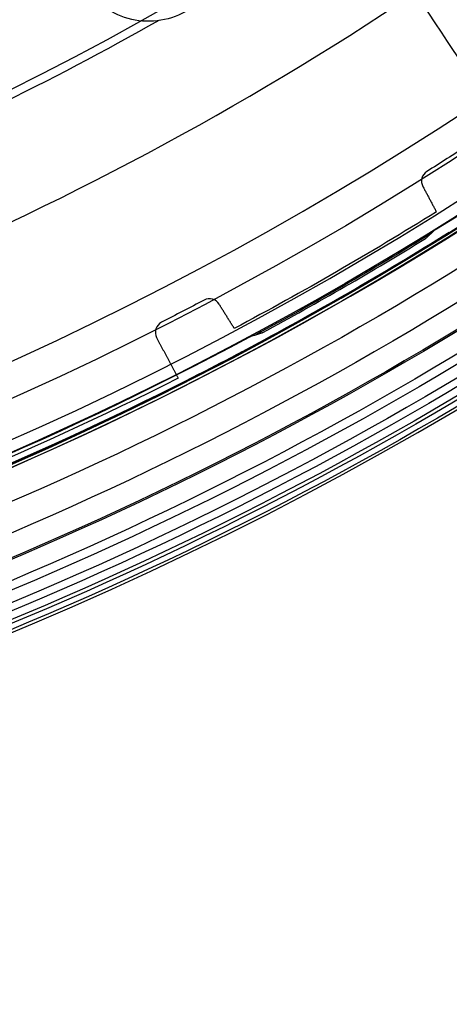
# Model space of a CAD drawing. Units: millimetres. Extents: x -64 to 465, y -149 to 149.
# Drawn here: x 388 to 403, y -129 to -94 of the extents above; entities that cross this region are included whole.
import ezdxf

# ---------------------------------------------------------------- set-up
doc = ezdxf.new("R2010")
doc.units = ezdxf.units.MM
doc.layers.add('Default', color=18, linetype='Continuous', true_color=0x000000)

# ---------------------------------------------------------------- blocks, each defined once
blk = doc.blocks.new('_01')
at = {"layer": 'Default', "color": 8, "true_color": 0x787878, "extrusion": (0, 0, -1)}
for centre, radius in [((-339.999999507586, -4.490927624e-07, -1014.81852146305), 124.98358217839), ((-340.000000877374, 2.531107706e-07, -1022.21612087421), 119.543164776851)]:
    blk.add_circle(centre, radius, dxfattribs=at)
at = {"layer": 'Default', "color": 8, "true_color": 0x787878}
for centre, radius in [((340.000000877374, 2.531107706e-07, 1022.31524821846), 119.643161222249), ((340, -1e-16, 1021.090441291439), 119.5333411199577), ((340.000000837922, 2.41729272e-07, 1002.3573019825), 117.423519656898)]:
    blk.add_circle(centre, radius, dxfattribs=at)
at = {"layer": 'Default', "color": 97, "true_color": 0x3c6c3c, "extrusion": (0, 0, -1)}
blk.add_circle((-340.000000000008, 0, -1013.01694585484), 107.582406177056, dxfattribs=at)
at = {"layer": 'Default', "color": 8, "true_color": 0x787878}
for centre, radius, start, end in [((340.000000877374, 2.531107706e-07, 1022.31204329377), 119.668275230172, 269.9999995799236, 89.99999999999997), ((339.9999999643696, 4.7671165e-09, 1006.59802917563), 116.2393757870061, 172.9068578972392, 172.0220279677717), ((402.7375384961657, -99.5838477664176, 1006.59802917563), 0.399999999999431, 122.2108100925659, 208.0000000001139), ((339.99999999999, 7.276e-12, 1019.96498540507), 119.5235194152444, 298.0133928865887, 301.9866071134175), ((394.8733727242402, -104.1242259917912, 1006.59802917563), 0.4000000000002267, 31.9999999999736, 117.789189907339), ((339.9999999860047, 2.69192242e-08, 1020.16324009798), 119.5252495880666, 297.0859866199438, 297.8466965128826), ((339.999999999935, 1.574563e-10, 1019.96498540507), 119.5235194154037, 288.0803883102076, 296.9196116897937)]:
    blk.add_arc(centre, radius, start, end, dxfattribs=at)
at = {"layer": 'Default', "color": 253, "true_color": 0xb4b4b4, "extrusion": (0, 0, -1)}
for centre, radius, start, end in [((-340, 0, -1021.95329628382), 119.1795574478, 180.0000000000021, 90.00000000000213), ((-339.9999999999998, 0, -1017.300256314993), 119.2282857496412, 238.2923796293341, 241.7076203706673)]:
    blk.add_arc(centre, radius, start, end, dxfattribs=at)
at = {"layer": 'Default', "color": 253, "true_color": 0xb4b4b4}
for centre, radius, start, end in [((340.000000000014, 0, 1022.44399903812), 118.743184069543, 179.9999999999978, 359.9999999999978), ((339.9999999998506, 2.013962e-10, 1020.456409338924), 119.1952333844989, 301.8328042276113, 313.1671957723838), ((339.9999999974989, 4.405365e-09, 1012.647216348814), 119.2770140565507, 298.4096030297087, 301.5903969702553), ((339.9999999999568, 1.129479e-10, 1020.456409339348), 119.1952333843684, 286.8328042276057, 298.1671957723907)]:
    blk.add_arc(centre, radius, start, end, dxfattribs=at)
at = {"layer": 'Default', "color": 8, "true_color": 0x787878, "extrusion": (0, 0, -1)}
for centre, radius, start, end in [((-339.9999999846914, 2.38951543e-08, -1006.59802917563), 117.2985194435471, 236.9631544218586, 237.7891899073119), ((-339.9999999996453, 6.070877e-10, -1006.59802917563), 118.6781481784667, 238.0176136825943, 241.9823863174008), ((-339.999999990232, 1.88547347e-08, -1006.59802917563), 117.2985194364033, 242.2108100926537, 243.0368455781578), ((-340.00000000002, -4.09273e-11, -1006.59802917563), 119.3235194151878, 243.214858513828, 251.7851414861733)]:
    blk.add_arc(centre, radius, start, end, dxfattribs=at)
at = {"layer": 'Default', "color": 8, "true_color": 0x787878}
for points, degree in [([(340, -124.9136860084735, 1016.655888683339), (348.1755138275832, -124.9136860658971, 1016.655888683339), (364.5265414940617, -123.303250520655, 1016.655888683339), (388.1105417925234, -116.1491224248153, 1016.655888683339), (409.8456809843167, -104.531448681642, 1016.655888683339), (428.8966898595102, -88.89668997781764, 1016.655888683339), (444.5314488309569, -69.84568132225695, 1016.655888683339), (456.1491228794588, -48.11054229366434, 1016.655888683339), (463.3032513065984, -24.52654209570253, 1016.655888683339), (465.7189049690031, -6.299188336e-07, 1016.655888683339), (463.30325165114, 24.52654086979875, 1016.655888683339), (456.1491235553003, 48.11054116826001, 1016.655888683339), (444.5314498121269, 69.84568036005373, 1016.655888683339), (428.8966911083023, 88.89668923524681, 1016.655888683339), (409.8456824527423, 104.5314482066937, 1016.655888683339), (388.1105434241494, 116.1491222551953, 1016.655888683339), (364.5265432261872, 123.3032506823354, 1016.655888683339), (340.000001760404, 125.7189043447401, 1016.655888683339), (315.4734602606861, 123.3032510268764, 1016.655888683339), (291.8894599622249, 116.1491229310373, 1016.655888683339), (270.1543207704315, 104.5314491878636, 1016.655888683339), (251.103311895238, 88.89669048403894, 1016.655888683339), (235.4685529237913, 69.84568182847867, 1016.655888683339), (223.8508788752897, 48.11054279988606, 1016.655888683339), (216.6967504481495, 24.52654260192423, 1016.655888683339), (214.2810967857449, 1.1361400223e-06, 1016.655888683339), (216.696750103608, -24.52654036357719, 1016.655888683339), (223.8508781994476, -48.11054066203798, 1016.655888683339), (235.4685519426213, -69.8456798538325, 1016.655888683339), (251.1033106464455, -88.89668872902465, 1016.655888683339), (270.1543193020065, -104.531447700472, 1016.655888683339), (291.8894583305984, -116.1491217489742, 1016.655888683339), (315.4734585285611, -123.303250176114, 1016.655888683339), (331.8244861724165, -124.9136859510501, 1016.655888683339), (340, -124.9136860084735, 1016.655888683339)], 3), ([(340.0000000000001, -124.7202096861231, 1017.869462032068), (348.1628509369424, -124.7202097435466, 1017.869462032068), (364.488552822139, -123.112268570044, 1017.869462032068), (388.0360243320354, -115.9692213610721, 1017.869462032068), (409.7374983994808, -104.3695420017563, 1017.869462032068), (428.7589995463914, -88.75899966469878, 1017.869462032068), (444.3695421510711, -69.73749873742078, 1017.869462032068), (455.9692218157152, -48.03602483317651, 1017.869462032068), (463.1122693559879, -24.48855342377983, 1017.869462032068), (465.5241814607829, -6.29918892e-07, 1017.869462032068), (463.112269700529, 24.48855219787589, 1017.869462032068), (455.9692224915569, 48.03602370777214, 1017.869462032068), (444.3695431322413, 69.73749777521738, 1017.869462032068), (428.7590007951833, 88.75899892212786, 1017.869462032068), (409.7374998679059, 104.3695415268074, 1017.869462032068), (388.0360259636616, 115.9692211914519, 1017.869462032068), (364.4885545542649, 123.1122687317249, 1017.869462032068), (340.000001760404, 125.5241808365197, 1017.869462032068), (315.5114489326091, 123.1122690762658, 1017.869462032068), (291.9639774227134, 115.9692218672939, 1017.869462032068), (270.262503355268, 104.3695425079774, 1017.869462032068), (251.2410022083574, 88.75900017092013, 1017.869462032068), (235.6304596036777, 69.73749924364242, 1017.869462032068), (224.030779939033, 48.03602533939828, 1017.869462032068), (216.8877323987602, 24.48855393000152, 1017.869462032068), (214.4758202939651, 1.1361400861e-06, 1017.869462032068), (216.8877320542191, -24.48855169165437, 1017.869462032068), (224.030779263191, -48.03602320155007, 1017.869462032068), (235.6304586225076, -69.73749726899615, 1017.869462032068), (251.2410009595646, -88.75899841590571, 1017.869462032068), (270.262501886843, -104.3695410205863, 1017.869462032068), (291.9639757910865, -115.9692206852309, 1017.869462032068), (315.5114472004839, -123.112268225503, 1017.869462032068), (331.8371490630575, -124.7202096286996, 1017.869462032068), (340.0000000000001, -124.7202096861231, 1017.869462032068)], 3), ([(340.0000000000003, -124.5924114226157, 1011.883631043723), (348.1544866287971, -124.5924114774572, 1011.883631043723), (364.4634598971942, -122.9861179236853, 1011.883631043723), (387.9868027874072, -115.8503900433398, 1011.883631043723), (409.6660397900101, -104.2625966339869, 1011.883631043723), (428.6680499848502, -88.66805009783778, 1011.883631043723), (444.2625967765873, -69.66604011275476, 1011.883631043723), (455.8503904775396, -47.98680326601431, 1011.883631043723), (462.9861186742876, -24.46346047178119, 1011.883631043723), (465.3955593339944, -6.015940616e-07, 1011.883631043723), (462.9861190033365, 24.46345930100093, 1011.883631043723), (455.8503911229914, 47.98680219121462, 1011.883631043723), (444.2625977136382, 69.6660391938176, 1011.883631043723), (428.6680511774891, 88.6680493886571, 1011.883631043723), (409.6660411924062, 104.2625961803943, 1011.883631043723), (387.9868043456659, 115.8503898813465, 1011.883631043723), (364.4634615514322, 122.9861180780955, 1011.883631043723), (340.0000016812451, 125.3955587378019, 1011.883631043723), (315.5365417786508, 122.9861184071435, 1011.883631043723), (292.0131988884369, 115.8503905267985, 1011.883631043723), (270.3339618858339, 104.2625971174453, 1011.883631043723), (251.3319516909945, 88.66805058129616, 1011.883631043723), (235.7374048992571, 69.6660405962135, 1011.883631043723), (224.1496111983045, 47.98680374947305, 1011.883631043723), (217.0138830015559, 24.46346095523984, 1011.883631043723), (214.6044423418491, 1.0850522786e-06, 1011.883631043723), (217.0138826725075, -24.46345881754243, 1011.883631043723), (224.1496105528525, -47.98680170775562, 1011.883631043723), (235.7374039622061, -69.66603871035927, 1011.883631043723), (251.3319504983547, -88.66804890519796, 1011.883631043723), (270.3339604834381, -104.2625956969361, 1011.883631043723), (292.0131973301779, -115.8503893978878, 1011.883631043723), (315.5365401244118, -122.9861175946366, 1011.883631043723), (331.8455133712032, -124.5924113677743, 1011.883631043723), (340.0000000000003, -124.5924114226157, 1011.883631043723)], 3), ([(339.9999999999999, -124.3153614922292, 1019.065715287605), (348.1363539044208, -124.3153615496527, 1019.065715287605), (364.4090617245745, -122.7126398359857, 1019.065715287605), (387.8800969352064, -115.592779324903, 1019.065715287605), (409.511126905803, -104.0307531198148, 1019.065715287605), (428.4708832854153, -88.4708834037232, 1019.065715287605), (444.0307532691292, -69.51112724374292, 1019.065715287605), (455.5927797795462, -47.88009743634782, 1019.065715287605), (462.7126406219295, -24.40906232621535, 1019.065715287605), (465.1167235369712, -6.299188944e-07, 1019.065715287605), (462.7126409664707, 24.40906110031143, 1019.065715287605), (455.5927804553873, 47.88009631094342, 1019.065715287605), (444.0307542502999, 69.51112628153956, 1019.065715287605), (428.4708845342075, 88.47088266115223, 1019.065715287605), (409.511128374228, 104.030752644866, 1019.065715287605), (387.8800985668332, 115.5927791552823, 1019.065715287605), (364.4090634567003, 122.7126399976665, 1019.065715287605), (340.000001760404, 125.1167229127075, 1019.065715287605), (315.5909400301735, 122.7126403422077, 1019.065715287605), (292.1199048195418, 115.5927798311243, 1019.065715287605), (270.4888748489452, 104.030753626036, 1019.065715287605), (251.5291184693326, 88.47088390994453, 1019.065715287605), (235.969248485619, 69.5111277499646, 1019.065715287605), (224.407221975202, 47.88009794256954, 1019.065715287605), (217.2873611328185, 24.40906283243705, 1019.065715287605), (214.8832782177768, 1.1361400777e-06, 1019.065715287605), (217.2873607882773, -24.40906059408985, 1019.065715287605), (224.40722129936, -47.88009580472142, 1019.065715287605), (235.969247504449, -69.51112577531828, 1019.065715287605), (251.5291172205398, -88.4708821549302, 1019.065715287605), (270.4888733805201, -104.0307521386448, 1019.065715287605), (292.1199031879148, -115.5927786490613, 1019.065715287605), (315.5909382980478, -122.7126394914447, 1019.065715287605), (331.8636460955788, -124.3153614348057, 1019.065715287605), (339.9999999999999, -124.3153614922292, 1019.065715287605)], 3), ([(340.0000000000001, -124.0494287934636, 1009.974668013423), (348.1189487936276, -124.049428848305, 1009.974668013423), (364.356846391686, -122.4501356370488, 1009.974668013423), (387.7776728736179, -115.3455057691713, 1009.974668013423), (409.3624302132447, -103.8082127917993, 1009.974668013423), (428.2816282908781, -88.28162840386565, 1009.974668013423), (443.8082129344001, -69.36243053598942, 1009.974668013423), (455.3455062033705, -47.77767335222469, 1009.974668013423), (462.4501363876516, -24.35684696627277, 1009.974668013423), (464.8490765335841, -6.015940208e-07, 1009.974668013423), (462.4501367167006, 24.35684579549266, 1009.974668013423), (455.3455068488225, 47.77767227742505, 1009.974668013423), (443.808213871451, 69.3624296170524, 1009.974668013423), (428.2816294835172, 88.28162769468501, 1009.974668013423), (409.3624316156408, 103.8082123382071, 1009.974668013423), (387.777674431876, 115.3455056071775, 1009.974668013423), (364.3568480459242, 122.4501357914595, 1009.974668013423), (340.0000016812452, 124.8490759373912, 1009.974668013423), (315.6431552841591, 122.4501361205076, 1009.974668013423), (292.2223288022263, 115.3455062526295, 1009.974668013423), (270.6375714625992, 103.8082132752581, 1009.974668013423), (251.7183733849662, 88.28162888732406, 1009.974668013423), (236.1917887414447, 69.36243101944818, 1009.974668013423), (224.6544954724735, 47.7776738356834, 1009.974668013423), (217.5498652881922, 24.35684744973145, 1009.974668013423), (215.1509251422598, 1.0850522206e-06, 1009.974668013423), (217.5498649591435, -24.35684531203411, 1009.974668013423), (224.6544948270216, -47.77767179396604, 1009.974668013423), (236.1917878043938, -69.36242913359403, 1009.974668013423), (251.7183721923269, -88.28162721122582, 1009.974668013423), (270.6375700602032, -103.808211854749, 1009.974668013423), (292.222327243968, -115.3455051237193, 1009.974668013423), (315.6431536299201, -122.4501353080006, 1009.974668013423), (331.8810512063724, -124.0494287386223, 1009.974668013423), (340.0000000000001, -124.0494287934636, 1009.974668013423)], 3), ([(340, -123.6356315704116, 1020.143908270728), (348.0918660541207, -123.6356316278352, 1020.143908270728), (364.2755981736743, -122.0416732557853, 1020.143908270728), (387.6182987628193, -114.9607426265219, 1020.143908270728), (409.1310548688764, -103.4619351191223, 1020.143908270728), (427.9871433391809, -87.98714345748913, 1020.143908270728), (443.461935268437, -69.13105520681638, 1020.143908270728), (454.9607430811656, -47.61829926396098, 1020.143908270728), (462.0416740417286, -24.275598775315, 1020.143908270728), (464.432611944345, -6.299188905e-07, 1020.143908270728), (462.0416743862703, 24.2755975494111, 1020.143908270728), (454.9607437570067, 47.61829813855657, 1020.143908270728), (443.4619362496072, 69.13105424461301, 1020.143908270728), (427.9871445879737, 87.98714271491819, 1020.143908270728), (409.1310563373014, 103.461934644174, 1020.143908270728), (387.6183003944463, 114.9607424569018, 1020.143908270728), (364.2755999057995, 122.0416734174655, 1020.143908270728), (340.000001760404, 124.4326113200819, 1020.143908270728), (315.7244035810737, 122.0416737620072, 1020.143908270728), (292.3817029919286, 114.9607431327438, 1020.143908270728), (270.8689468858714, 103.4619356253441, 1020.143908270728), (252.0128584155663, 87.9871439637105, 1020.143908270728), (236.538066486311, 69.13105571303808, 1020.143908270728), (225.039258673583, 47.61829977018277, 1020.143908270728), (217.9583277130195, 24.2755992815367, 1020.143908270728), (215.5673898104029, 1.136140079e-06, 1020.143908270728), (217.9583273684777, -24.27559704318951, 1020.143908270728), (225.0392579977411, -47.61829763233465, 1020.143908270728), (236.538065505141, -69.13105373839173, 1020.143908270728), (252.012857166774, -87.98714220869613, 1020.143908270728), (270.8689454174464, -103.4619341379523, 1020.143908270728), (292.3817013603016, -114.9607419506806, 1020.143908270728), (315.7244018489483, -122.0416729112442, 1020.143908270728), (331.9081339458789, -123.6356315129881, 1020.143908270728), (340, -123.6356315704116, 1020.143908270728)], 3), ([(340.0000000000002, -123.3264623327053, 1007.997422004006), (348.0716311419459, -123.3264623875467, 1007.997422004006), (364.2148934366404, -121.7364899401261, 1007.997422004006), (387.4992221359818, -114.6732662219172, 1007.997422004006), (408.9581823987082, -103.2032131830187, 1007.997422004006), (427.767118416248, -87.76711852923619, 1007.997422004006), (443.2032133256197, -68.95818272145269, 1007.997422004006), (454.6732666561163, -47.49922261458855, 1007.997422004006), (461.7364906907291, -24.21489401122756, 1007.997422004006), (464.1214496909081, -6.015940714e-07, 1007.997422004006), (461.736491019778, 24.21489284044733, 1007.997422004006), (454.6732673015683, 47.49922153978889, 1007.997422004006), (443.20321426267, 68.95818180251555, 1007.997422004006), (427.7671196088876, 87.76711782005549, 1007.997422004006), (408.9581838011042, 103.2032127294267, 1007.997422004006), (387.49922369424, 114.6732660599233, 1007.997422004006), (364.2148950908793, 121.7364900945363, 1007.997422004006), (340.0000016812456, 124.1214490947151, 1007.997422004006), (315.7851082392044, 121.736490423585, 1007.997422004006), (292.5007795398628, 114.6732667053753, 1007.997422004006), (271.0418192771359, 103.2032136664777, 1007.997422004006), (252.232883259596, 87.76711901269458, 1007.997422004006), (236.7967883502252, 68.9581832049114, 1007.997422004006), (225.3267350197277, 47.49922309804727, 1007.997422004006), (218.2635109851148, 24.21489449468625, 1007.997422004006), (215.8785519849359, 1.0850522835e-06, 1007.997422004006), (218.2635106560667, -24.21489235698882, 1007.997422004006), (225.3267343742758, -47.49922105632982, 1007.997422004006), (236.7967874131742, -68.95818131905723, 1007.997422004006), (252.2328820669564, -87.7671173365963, 1007.997422004006), (271.04181787474, -103.2032122459679, 1007.997422004006), (292.500777981604, -114.6732655764653, 1007.997422004006), (315.7851065849654, -121.736489611078, 1007.997422004006), (331.9283688580543, -123.326462277864, 1007.997422004006), (340.0000000000002, -123.3264623327053, 1007.997422004006)], 3), ([(340.0000000000001, -122.6411932153752, 1021.049947303188), (348.0267807558994, -122.6411932727988, 1021.049947303188), (364.0803422790103, -121.0600555854687, 1021.049947303188), (387.2352905480217, -114.0360789998571, 1021.049947303188), (408.5750131248469, -102.6297598407248, 1021.049947303188), (427.2794364383106, -87.27943655661868, 1021.049947303188), (442.6297599900398, -68.57501346278666, 1021.049947303188), (454.0360794545005, -47.23529104916332, 1021.049947303188), (461.0600563714124, -24.08034288065056, 1021.049947303188), (463.4317632469489, -6.299188915e-07, 1021.049947303188), (461.0600567159537, 24.08034165474666, 1021.049947303188), (454.0360801303421, 47.23528992375893, 1021.049947303188), (442.6297609712098, 68.5750125005833, 1021.049947303188), (427.2794376871035, 87.27943581404773, 1021.049947303188), (408.5750145932719, 102.6297593657762, 1021.049947303188), (387.2352921796487, 114.0360788302371, 1021.049947303188), (364.0803440111353, 121.0600557471488, 1021.049947303188), (340.0000017604041, 123.4317626226859, 1021.049947303188), (315.9196594757384, 121.0600560916901, 1021.049947303188), (292.7647112067264, 114.0360795060791, 1021.049947303188), (271.4249886299012, 102.6297603469468, 1021.049947303188), (252.7205653164372, 87.27943706283999, 1021.049947303188), (237.3702417647088, 68.57501396900835, 1021.049947303188), (225.9639223002479, 47.23529155538512, 1021.049947303188), (218.9399453833362, 24.08034338687227, 1021.049947303188), (216.5682385077991, 1.1361400852e-06, 1021.049947303188), (218.9399450387949, -24.08034114852512, 1021.049947303188), (225.9639216244059, -47.23528941753698, 1021.049947303188), (237.3702407835388, -68.57501199436203, 1021.049947303188), (252.7205640676444, -87.27943530782565, 1021.049947303188), (271.4249871614763, -102.6297588595548, 1021.049947303188), (292.7647095750993, -114.0360783240154, 1021.049947303188), (315.9196577436128, -121.0600552409272, 1021.049947303188), (331.9732192441004, -122.6411931579517, 1021.049947303188), (340.0000000000001, -122.6411932153752, 1021.049947303188)], 3), ([(339.9999999999999, -122.5898401986658, 1006.382803930387), (348.0234197359517, -122.5898402535072, 1006.382803930387), (364.0702592186587, -121.0093646241554, 1006.382803930387), (387.2155119119037, -113.988329151165, 1006.382803930387), (408.5462989933394, -102.586786104997, 1006.382803930387), (427.2428902778693, -87.2428903908571, 1006.382803930387), (442.5867862475978, -68.5462993160836, 1006.382803930387), (453.9883295853643, -47.21551239051088, 1006.382803930387), (461.0093653747584, -24.07025979324612, 1006.382803930387), (463.380079147835, -6.015940677e-07, 1006.382803930387), (461.0093657038067, 24.07025862246587, 1006.382803930387), (453.9883302308161, 47.2155113157112, 1006.382803930387), (442.5867871846489, 68.54629839714643, 1006.382803930387), (427.2428914705084, 87.24288968167637, 1006.382803930387), (408.5463003957354, 102.586785651405, 1006.382803930387), (387.2155134701626, 113.9883289891712, 1006.382803930387), (364.0702608728975, 121.0093647785655, 1006.382803930387), (340.0000016812454, 123.380078551642, 1006.382803930387), (315.9297424571855, 121.0093651076137, 1006.382803930387), (292.7844897639405, 113.9883296346232, 1006.382803930387), (271.4537026825047, 102.586786588456, 1006.382803930387), (252.7571113979749, 87.24289087431549, 1006.382803930387), (237.413215428247, 68.5462997995423, 1006.382803930387), (226.01167209048, 47.21551287396964, 1006.382803930387), (218.9906363010857, 24.07026027670475, 1006.382803930387), (216.6199225280092, 1.0850522835e-06, 1006.382803930387), (218.9906359720375, -24.07025813900737, 1006.382803930387), (226.011671445028, -47.21551083225219, 1006.382803930387), (237.413214491196, -68.54629791368808, 1006.382803930387), (252.7571102053357, -87.24288919821726, 1006.382803930387), (271.4537012801094, -102.586785167946, 1006.382803930387), (292.7844882056816, -113.988328505713, 1006.382803930387), (315.9297408029467, -121.0093642951067, 1006.382803930387), (331.9765802640478, -122.5898401438244, 1006.382803930387), (339.9999999999999, -122.5898401986658, 1006.382803930387)], 3), ([(339.9999999999999, -121.7841499054577, 1005.091053451819), (347.9706878670108, -121.7841499602991, 1005.091053451819), (363.9120636118363, -120.2140616024942, 1005.091053451819), (386.9052000667111, -113.2391700859363, 1005.091053451819), (408.0957960199631, -101.9125607589442, 1005.091053451819), (426.6695087529312, -86.66950886591894, 1005.091053451819), (441.9125609015444, -68.09579634270736, 1005.091053451819), (453.239170520136, -46.90520054531847, 1005.091053451819), (460.2140623530972, -23.91206418642341, 1005.091053451819), (462.5691952188535, -6.015941299e-07, 1005.091053451819), (460.214062682146, 23.91206301564308, 1005.091053451819), (453.2391711655873, 46.90519947051866, 1005.091053451819), (441.912561838596, 68.09579542377004, 1005.091053451819), (426.6695099455702, 86.66950815673816, 1005.091053451819), (408.0957974223589, 101.912560305352, 1005.091053451819), (386.9052016249701, 113.2391699239431, 1005.091053451819), (363.9120652660745, 120.2140617569049, 1005.091053451819), (340.0000016812458, 122.5691946226605, 1005.091053451819), (316.0879380640079, 120.2140620859529, 1005.091053451819), (293.0948016091329, 113.2391705693951, 1005.091053451819), (271.9042056558811, 101.9125612424031, 1005.091053451819), (253.3304929229129, 86.66950934937725, 1005.091053451819), (238.0874407742999, 68.09579682616608, 1005.091053451819), (226.7608311557088, 46.9052010287772, 1005.091053451819), (219.7859393227469, 23.91206466988209, 1005.091053451819), (217.4308064569914, 1.08505233e-06, 1005.091053451819), (219.7859389936981, -23.91206253218458, 1005.091053451819), (226.7608305102568, -46.90519898705966, 1005.091053451819), (238.0874398372489, -68.0957949403118, 1005.091053451819), (253.3304917302739, -86.66950767327899, 1005.091053451819), (271.9042042534853, -101.9125598218932, 1005.091053451819), (293.0948000508739, -113.2391694404843, 1005.091053451819), (316.0879364097697, -120.2140612734459, 1005.091053451819), (332.0293121329888, -121.7841498506163, 1005.091053451819), (339.9999999999999, -121.7841499054577, 1005.091053451819)], 3), ([(340.0000000000003, -120.771504859081, 1004.046613300261), (347.9044109535132, -120.7715049139225, 1004.046613300261), (363.7132328713424, -119.214471968559, 1004.046613300261), (386.5151795395743, -112.2975772397184, 1004.046613300261), (407.5295739763156, -101.0651495854729, 1004.046613300261), (425.9488447883689, -85.94884490135675, 1004.046613300261), (441.0651497280735, -67.52957429905956, 1004.046613300261), (452.2975776739182, -46.51518001818149, 1004.046613300261), (459.2144727191619, -23.7132334459291, 1004.046613300261), (461.5500224662556, -6.015940858e-07, 1004.046613300261), (459.2144730482104, 23.71323227514883, 1004.046613300261), (452.2975783193693, 46.51517894338178, 1004.046613300261), (441.0651506651242, 67.52957338012234, 1004.046613300261), (425.9488459810079, 85.94884419217603, 1004.046613300261), (407.529575378711, 101.0651491318803, 1004.046613300261), (386.5151810978332, 112.2975770777252, 1004.046613300261), (363.7132345255804, 119.2144721229693, 1004.046613300261), (340.0000016812459, 121.5500218700632, 1004.046613300261), (316.2867688045022, 119.2144724520174, 1004.046613300261), (293.4848221362697, 112.2975777231772, 1004.046613300261), (272.470427699529, 101.0651500689313, 1004.046613300261), (254.0511568874751, 85.94884538481507, 1004.046613300261), (238.934851947771, 67.52957478251832, 1004.046613300261), (227.7024240019267, 46.51518050164024, 1004.046613300261), (220.7855289566825, 23.71323392938775, 1004.046613300261), (218.4499792095888, 1.0850523067e-06, 1004.046613300261), (220.7855286276337, -23.71323179169033, 1004.046613300261), (227.7024233564747, -46.51517845992277, 1004.046613300261), (238.9348510107201, -67.52957289666409, 1004.046613300261), (254.051155694836, -85.94884370871684, 1004.046613300261), (272.470426297133, -101.0651486484219, 1004.046613300261), (293.4848205780107, -112.2975765942663, 1004.046613300261), (316.286767150264, -119.2144716395104, 1004.046613300261), (332.0955890464872, -120.7715048042396, 1004.046613300261), (340.0000000000003, -120.771504859081, 1004.046613300261)], 3), ([(339.9999999999999, -111.798310206128, 1000.877283021933), (332.6828784071216, -111.798310206128, 1000.877283021933), (318.0486352213649, -110.3569630576928, 1000.877283021933), (296.9408490807055, -103.9539861336308, 1000.877283021933), (277.4878019620244, -93.55611582052042, 1000.877283021933), (260.4370635566983, -79.56293644330162, 1000.877283021933), (246.4438841794794, -62.51219803797555, 1000.877283021933), (236.0460138663692, -43.05915091929448, 1000.877283021933), (229.6430369423073, -21.95136477863517, 1000.877283021933), (227.4810162196545, 0, 1000.877283021933), (229.6430369423072, 21.95136477863506, 1000.877283021933), (236.0460138663692, 43.05915091929479, 1000.877283021933), (246.4438841794794, 62.51219803797549, 1000.877283021933), (260.4370635566985, 79.5629364433019, 1000.877283021933), (277.4878019620244, 93.55611582052052, 1000.877283021933), (296.9408490807048, 103.9539861336308, 1000.877283021933), (318.048635221365, 110.3569630576931, 1000.877283021933), (340, 112.5189837803456, 1000.877283021933), (361.9513647786356, 110.3569630576931, 1000.877283021934), (383.0591509192942, 103.9539861336308, 1000.877283021933), (402.5121980379755, 93.55611582052069, 1000.877283021934), (419.5629364433019, 79.56293644330154, 1000.877283021933), (433.5561158205205, 62.51219803797578, 1000.877283021933), (443.9539861336308, 43.0591509192947, 1000.877283021933), (450.3569630576928, 21.95136477863552, 1000.877283021933), (452.5189837803456, -2.916e-13, 1000.877283021933), (450.3569630576928, -21.95136477863511, 1000.877283021933), (443.9539861336308, -43.05915091929423, 1000.877283021933), (433.5561158205205, -62.51219803797571, 1000.877283021933), (419.5629364433019, -79.56293644330123, 1000.877283021933), (402.5121980379755, -93.55611582052049, 1000.877283021933), (383.0591509192946, -103.9539861336308, 1000.877283021933), (361.9513647786356, -110.3569630576928, 1000.877283021933), (347.3171215928784, -111.798310206128, 1000.877283021933), (339.9999999999999, -111.798310206128, 1000.877283021933)], 3), ([(339.9999999999998, -101.5532041235042, 999.0805728884171), (333.3534134697739, -101.5532041235042, 999.0805728884171), (320.0602404093218, -100.2439408537107, 999.0805728884177), (300.8867545973681, -94.42772751946197, 999.0805728884176), (283.2163688712761, -84.98270957232, 999.0805728884176), (267.7281462448337, -72.27185375516633, 999.0805728884176), (255.0172904276798, -56.78363112872422, 999.0805728884176), (245.5722724805381, -39.1132454026322, 999.0805728884177), (239.7560591462894, -19.93975959067802, 999.0805728884176), (237.792164241599, 0, 999.0805728884177), (239.7560591462894, 19.93975959067791, 999.0805728884177), (245.5722724805381, 39.11324540263245, 999.080572888417), (255.0172904276798, 56.7836311287241, 999.0805728884177), (267.7281462448339, 72.27185375516656, 999.0805728884177), (283.2163688712754, 84.98270957232006, 999.0805728884177), (300.8867545973674, 94.42772751946197, 999.0805728884177), (320.0602404093218, 100.243940853711, 999.0805728884177), (340, 102.207835758401, 999.0805728884177), (359.9397595906782, 100.243940853711, 999.0805728884177), (379.1132454026317, 94.42772751946204, 999.0805728884177), (396.7836311287246, 84.98270957232023, 999.0805728884177), (412.2718537551664, 72.27185375516625, 999.0805728884177), (424.9827095723202, 56.78363112872432, 999.0805728884177), (434.4277275194619, 39.11324540263239, 999.0805728884169), (440.2439408537106, 19.93975959067834, 999.0805728884177), (442.207835758401, -2.488e-13, 999.0805728884177), (440.2439408537113, -19.93975959067798, 999.0805728884176), (434.4277275194626, -39.11324540263196, 999.0805728884176), (424.9827095723202, -56.78363112872428, 999.0805728884176), (412.271853755167, -72.27185375516598, 999.0805728884176), (396.7836311287246, -84.98270957232002, 999.0805728884177), (379.1132454026326, -94.42772751946191, 999.0805728884176), (359.9397595906782, -100.2439408537107, 999.0805728884177), (346.6465865302259, -101.5532041235043, 999.0805728884171), (339.9999999999998, -101.5532041235042, 999.0805728884171)], 3), ([(402.384359459023, -99.7716363915324, 1006.59802917563), (402.6216267799171, -100.2178713213002, 1006.59802917563), (402.858894100811, -100.664106251068, 1006.59802917563)], 2), ([(395.748226212278, -104.769452270631, 1006.59802917563), (395.4804090874905, -104.3408552783645, 1006.59802917563), (395.212591962703, -103.912258286098, 1006.59802917563)], 2), ([(393.185192091203, -104.547969847399, 1006.59802917563), (392.994679758193, -104.644886459377, 1006.59802917563), (392.912976620363, -104.903576240486, 1006.59802917563), (393.013325187778, -105.092304446981, 1006.59802917563)], 3), ([(393.013325187778, -105.092304446981, 1006.59802917563), (393.3929990174085, -105.8063670665675, 1006.59802917563), (393.772672847039, -106.520429686154, 1006.59802917563)], 2), ([(395.83113164473, -105.684294107998, 1020.16324009798), (395.955557721456, -105.618562026156, 1020.16324009798), (396.074535471964, -105.554612215472, 1020.08623554345), (396.136775564837, -105.520299760859, 1019.96476443857)], 3), ([(394.113860068622, -106.571860178943, 1019.96476496017), (394.177622570631, -106.540672046754, 1020.08619338021), (394.297871409373, -106.480262133005, 1020.16324009798), (394.42309311051, -106.416221592959, 1020.16324009798)], 3)]:
    blk.add_open_spline(points, degree=degree, dxfattribs=at)
at = {"layer": 'Default', "color": 8, "true_color": 0x787878, "extrusion": (-0.8314696123025386, -0.5555702330196122, -1.530365127087195e-13)}
blk.add_open_spline([(405.2370120434667, -97.63408816333029, 1002.357301982501), (404.446117421198, -96.45043071398172, 1001.867285182761), (402.9032347559794, -94.14134362609893, 1001.13702866503), (399.7739627958508, -89.45805717762227, 1000.02915158245), (396.2421036740022, -84.17225646294067, 998.9883058534009), (390.8444123669793, -76.0940405477618, 997.7339071468045), (383.9461961472968, -65.7701304012717, 996.6214623430978), (376.4849509533802, -54.60358784739687, 995.9021752176428), (369.8318423300811, -44.64650714212753, 995.529458818324), (364.4256748682293, -36.55560576478526, 995.3436955196096), (361.2637454918818, -31.82344403900258, 995.2689436158853), (359.9766916609705, -29.89723185879996, 995.2427952306964)], degree=3, knots=[-9.4635e-12, -9.4635e-12, -9.4635e-12, -9.4635e-12, 14.83807724179063, 22.25711586268596, 32.14916735721303, 44.51423172537191, 59.35230896716262, 71.71737333532133, 81.6094248298484, 89.02846345074383, 93.97472648847693, 93.97472648847693, 93.97472648847693, 93.97472648847693], dxfattribs=at)
at = {"layer": 'Default', "color": 8, "true_color": 0x787878}
for points, knots in [([(390.2442593257459, -92.16992931449755, 999.6101243032825), (390.080482740013, -91.67608511680662, 999.5265746045216), (390.0366916835281, -90.41601950721837, 999.3475978420286), (391.310586254942, -88.7875058603908, 999.227693438151), (393.5382377492, -88.5392282978867, 999.367163243896), (395.265962786215, -89.9144559335681, 999.698792675079), (395.537576569218, -92.1144756921234, 1000.04853193597), (394.158225479956, -93.8804173114045, 1000.19940531629), (391.928649915407, -94.1327778368499, 1000.03854061611), (390.775867073807, -93.21535774501737, 999.8040964711013), (390.4420909963522, -92.61948364644581, 999.6906759072529)], [-17.30457704593582, -17.30457704593582, -17.30457704593582, -17.30457704593582, -15.60949731793868, -13.37956912966167, -11.14964094138477, -8.919712753107811, -6.689784564830862, -4.459856376553906, -2.229928188276949, 0, 0, 0, 0]), ([(393.0901567810761, -93.93432165300997, 1000.112423972154), (389.2786224136893, -96.08835784236742, 1000.112423972154), (384.2214402078321, -98.55426793795006, 1000.112423972154), (378.9959321919981, -100.613803580189, 1000.112423972154), (377.8366582707612, -101.0478067465135, 1000.112423972154)], [680.591718249972, 680.591718249972, 680.591718249972, 680.591718249972, 694.9528862700347, 699.0133559602766, 699.0133559602766, 699.0133559602766, 699.0133559602766])]:
    blk.add_open_spline(points, degree=3, knots=knots, dxfattribs=at)
at = {"layer": 'Default', "color": 253, "true_color": 0xb4b4b4, "extrusion": (0.851471654023891, 0.5217824930803354, -0.0523359561744025)}
blk.add_rational_spline([(402.482446209434, -101.601919257089, 1012.64721634617), (402.6335851837526, -101.4615352768818, 1016.505757784843), (402.78426162681, -101.320662945919, 1020.36164293531)], [0.9303062559074574, 0.9298430694990854, 0.9293826783172893], degree=2, dxfattribs=at)
at = {"layer": 'Default', "color": 253, "true_color": 0xb4b4b4}
for points in [[(402.78426162681, -101.320662945919, 1020.36164293531), (402.786254137046, -101.318800082981, 1020.41263226367), (402.825226971308, -101.29411199515, 1020.45640933968), (402.868609019813, -101.267179586673, 1020.45640933968)], [(396.265645581752, -105.079402305086, 1020.45640933968), (396.310660724473, -105.0552985700963, 1020.45640933968), (396.3515276870539, -105.0338911317967, 1020.41263220972), (396.35413722604, -105.033096999624, 1020.36164293531)]]:
    blk.add_open_spline(points, degree=3, dxfattribs=at)
at = {"layer": 'Default', "color": 253, "true_color": 0xb4b4b4, "extrusion": (0.8776127273642477, 0.4765048252068435, 0.05233595631000092)}
blk.add_rational_spline([(396.35413722604, -105.033096999624, 1020.36164293531), (396.5514744648685, -104.9730435376679, 1016.505757784843), (396.748620045175, -104.912345336508, 1012.64721634617)], [0.9293826783172865, 0.9298430694990826, 0.9303062559074546], degree=2, dxfattribs=at)
blk = doc.blocks.new('26988001')
at = {"layer": 'Default'}
blk.add_blockref('_01', (0, 0), dxfattribs=at)

msp = doc.modelspace()

# ---------------------------------------------------------------- block references
at = {"layer": 'Default'}
msp.add_blockref('26988001', (0, 0), dxfattribs=at)

doc.saveas('drawing.dxf')
